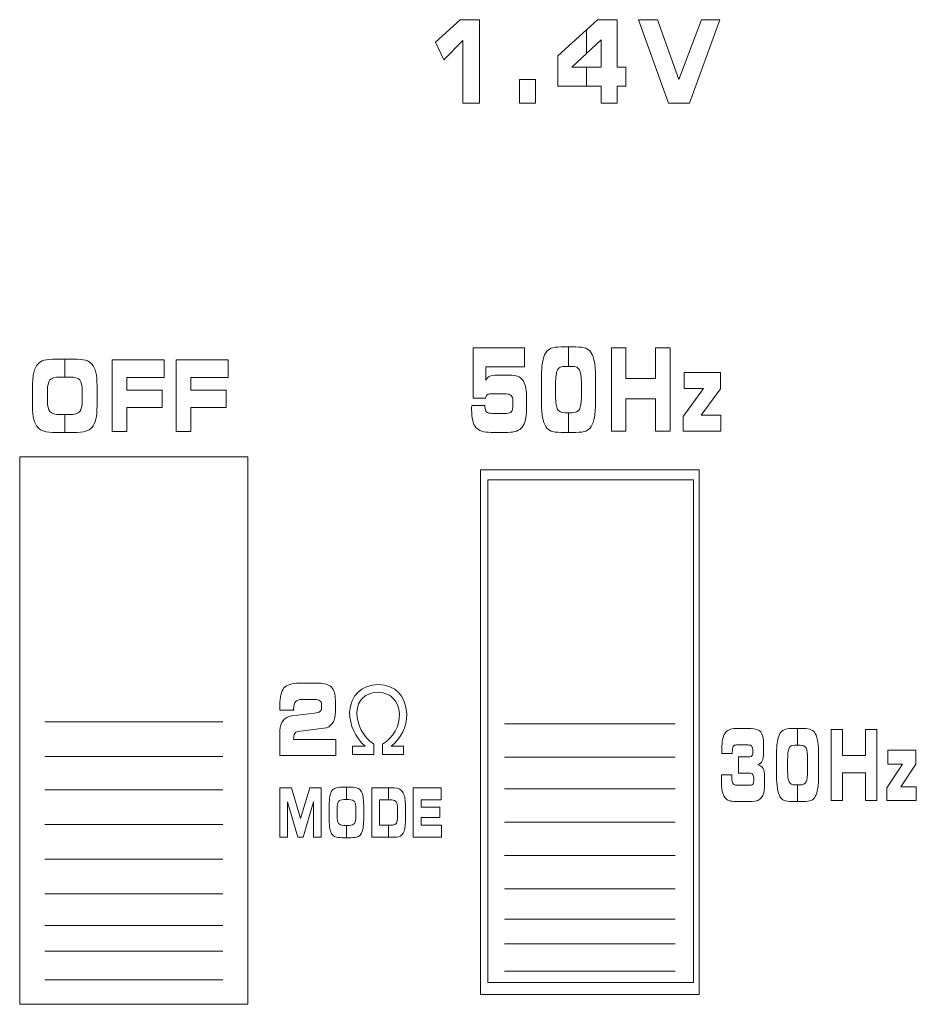
# Model space of a CAD drawing. Units: millimetres. Extents: x -2882 to -1255, y -603 to 544.
# Drawn here: x -2402 to -2382, y -236 to -215 of the extents above; entities that cross this region are included whole.
import ezdxf

# ---------------------------------------------------------------- set-up
doc = ezdxf.new("R2010")
doc.units = ezdxf.units.MM
doc.layers.add('레이어 1', color=7, linetype='Continuous', lineweight=0)

msp = doc.modelspace()

# ---------------------------------------------------------------- linework, layer by layer
at = {"lineweight": 0}
for points in [[(-2391.36, -224.97), (-2391.36, -224.97), (-2391.36, -235.869), (-2391.36, -235.869)], [(-2386.901, -224.97), (-2386.901, -224.97), (-2391.36, -224.97), (-2391.36, -224.97)], [(-2386.901, -235.869), (-2386.901, -235.869), (-2386.901, -224.97), (-2386.901, -224.97)], [(-2391.36, -235.869), (-2391.36, -235.869), (-2386.901, -235.869), (-2386.901, -235.869)]]:
    msp.add_open_spline(points, degree=3, dxfattribs=at)
at = {"layer": '레이어 1'}
for p, q in [((-2401.506, -224.474), (-2396.561, -224.474)), ((-2401.506, -236.34), (-2401.506, -224.474)), ((-2396.561, -224.474), (-2396.561, -236.34)), ((-2391.52, -224.756), (-2386.78, -224.756)), ((-2391.52, -236.131), (-2391.52, -224.756)), ((-2386.78, -224.756), (-2386.78, -236.131)), ((-2386.78, -236.131), (-2391.52, -236.131)), ((-2396.561, -236.34), (-2401.506, -236.34))]:
    msp.add_line(p, q, dxfattribs=at)
at = {"layer": '레이어 1', "lineweight": 9}
for p, q in [((-2400.962, -230.218), (-2397.105, -230.218)), ((-2390.999, -230.262), (-2387.302, -230.262)), ((-2400.962, -230.97), (-2397.105, -230.97)), ((-2390.999, -230.983), (-2387.302, -230.983)), ((-2400.962, -231.689), (-2397.105, -231.689)), ((-2390.999, -231.672), (-2387.302, -231.672)), ((-2390.999, -232.393), (-2387.302, -232.393)), ((-2400.962, -232.442), (-2397.105, -232.442)), ((-2400.962, -233.194), (-2397.105, -233.194)), ((-2390.999, -233.114), (-2387.302, -233.114)), ((-2390.999, -233.835), (-2387.302, -233.835)), ((-2400.962, -233.946), (-2397.105, -233.946)), ((-2390.999, -234.494), (-2387.302, -234.494)), ((-2400.962, -234.633), (-2397.105, -234.633)), ((-2390.999, -235.027), (-2387.302, -235.027)), ((-2400.962, -235.188), (-2397.105, -235.188)), ((-2400.962, -235.81), (-2397.105, -235.81)), ((-2390.999, -235.622), (-2387.302, -235.622))]:
    msp.add_line(p, q, dxfattribs=at)
at = {"layer": '레이어 1'}
for points in [[(-2392.495, -215.489), (-2392.495, -215.489), (-2391.958, -214.999), (-2391.958, -214.999)], [(-2391.958, -214.999), (-2391.958, -214.999), (-2391.542, -214.999), (-2391.542, -214.999)], [(-2391.542, -214.999), (-2391.542, -214.999), (-2391.542, -216.806), (-2391.542, -216.806)], [(-2389.224, -215.217), (-2389.224, -215.217), (-2388.986, -214.999), (-2388.986, -214.999)], [(-2388.986, -214.999), (-2388.986, -214.999), (-2388.559, -214.999), (-2388.559, -214.999)], [(-2388.559, -214.999), (-2388.559, -214.999), (-2388.559, -216.026), (-2388.559, -216.026)], [(-2387.444, -216.806), (-2387.444, -216.806), (-2388.093, -214.999), (-2388.093, -214.999)], [(-2388.093, -214.999), (-2388.093, -214.999), (-2387.684, -214.999), (-2387.684, -214.999)], [(-2387.684, -214.999), (-2387.684, -214.999), (-2387.223, -216.297), (-2387.223, -216.297)], [(-2387.223, -216.297), (-2387.223, -216.297), (-2386.733, -214.999), (-2386.733, -214.999)], [(-2386.335, -214.999), (-2386.335, -214.999), (-2386.99, -216.806), (-2386.99, -216.806)], [(-2386.733, -214.999), (-2386.733, -214.999), (-2386.335, -214.999), (-2386.335, -214.999)], [(-2389.844, -215.784), (-2389.844, -215.784), (-2389.224, -215.217), (-2389.224, -215.217)], [(-2389.224, -215.217), (-2389.224, -215.217), (-2389.224, -215.732), (-2389.224, -215.732)], [(-2389.224, -215.732), (-2389.224, -215.732), (-2389.224, -215.217), (-2389.224, -215.217)], [(-2392.317, -215.867), (-2392.317, -215.867), (-2392.495, -215.489), (-2392.495, -215.489)], [(-2391.902, -215.447), (-2391.902, -215.447), (-2392.317, -215.867), (-2392.317, -215.867)], [(-2391.902, -216.806), (-2391.902, -216.806), (-2391.902, -215.447), (-2391.902, -215.447)], [(-2388.906, -215.437), (-2388.906, -215.437), (-2389.224, -215.732), (-2389.224, -215.732)], [(-2388.906, -216.026), (-2388.906, -216.026), (-2388.906, -215.437), (-2388.906, -215.437)], [(-2389.224, -215.732), (-2389.224, -215.732), (-2389.542, -216.026), (-2389.542, -216.026)], [(-2389.844, -216.441), (-2389.844, -216.441), (-2389.844, -215.784), (-2389.844, -215.784)], [(-2389.542, -216.026), (-2389.542, -216.026), (-2389.224, -216.026), (-2389.224, -216.026)], [(-2389.224, -216.026), (-2389.224, -216.026), (-2389.224, -216.441), (-2389.224, -216.441)], [(-2389.224, -216.441), (-2389.224, -216.441), (-2389.224, -216.026), (-2389.224, -216.026)], [(-2389.224, -216.026), (-2389.224, -216.026), (-2388.906, -216.026), (-2388.906, -216.026)], [(-2388.559, -216.026), (-2388.559, -216.026), (-2388.37, -216.026), (-2388.37, -216.026)], [(-2388.37, -216.026), (-2388.37, -216.026), (-2388.37, -216.441), (-2388.37, -216.441)], [(-2390.677, -216.806), (-2390.677, -216.806), (-2390.677, -216.294), (-2390.677, -216.294)], [(-2390.677, -216.294), (-2390.677, -216.294), (-2390.329, -216.294), (-2390.329, -216.294)], [(-2390.329, -216.294), (-2390.329, -216.294), (-2390.329, -216.806), (-2390.329, -216.806)], [(-2389.224, -216.441), (-2389.224, -216.441), (-2389.844, -216.441), (-2389.844, -216.441)], [(-2388.906, -216.441), (-2388.906, -216.441), (-2389.224, -216.441), (-2389.224, -216.441)], [(-2388.906, -216.806), (-2388.906, -216.806), (-2388.906, -216.441), (-2388.906, -216.441)], [(-2388.37, -216.441), (-2388.37, -216.441), (-2388.559, -216.441), (-2388.559, -216.441)], [(-2388.559, -216.441), (-2388.559, -216.441), (-2388.559, -216.806), (-2388.559, -216.806)], [(-2391.542, -216.806), (-2391.542, -216.806), (-2391.902, -216.806), (-2391.902, -216.806)], [(-2390.329, -216.806), (-2390.329, -216.806), (-2390.677, -216.806), (-2390.677, -216.806)], [(-2388.559, -216.806), (-2388.559, -216.806), (-2388.906, -216.806), (-2388.906, -216.806)], [(-2386.99, -216.806), (-2386.99, -216.806), (-2387.444, -216.806), (-2387.444, -216.806)], [(-2391.675, -223.203), (-2391.675, -223.203), (-2391.675, -222.114), (-2391.675, -222.114)], [(-2391.675, -222.114), (-2391.675, -222.114), (-2390.567, -222.114), (-2390.567, -222.114)], [(-2390.567, -222.114), (-2390.567, -222.114), (-2390.567, -222.525), (-2390.567, -222.525)], [(-2390.105, -222.218), (-2390.076, -222.172), (-2390.037, -222.14), (-2389.989, -222.121)], [(-2389.989, -222.121), (-2389.941, -222.102), (-2389.869, -222.092), (-2389.771, -222.092)], [(-2389.771, -222.092), (-2389.771, -222.092), (-2389.612, -222.092), (-2389.612, -222.092)], [(-2389.612, -222.092), (-2389.612, -222.092), (-2389.612, -222.515), (-2389.612, -222.515)], [(-2389.612, -222.515), (-2389.612, -222.515), (-2389.612, -222.092), (-2389.612, -222.092)], [(-2389.612, -222.092), (-2389.612, -222.092), (-2389.455, -222.092), (-2389.455, -222.092)], [(-2389.455, -222.092), (-2389.355, -222.092), (-2389.281, -222.102), (-2389.234, -222.121)], [(-2389.234, -222.121), (-2389.187, -222.14), (-2389.149, -222.172), (-2389.12, -222.218)], [(-2388.679, -223.921), (-2388.679, -223.921), (-2388.679, -222.114), (-2388.679, -222.114)], [(-2388.679, -222.114), (-2388.679, -222.114), (-2388.366, -222.114), (-2388.366, -222.114)], [(-2388.366, -222.114), (-2388.366, -222.114), (-2388.366, -222.778), (-2388.366, -222.778)], [(-2387.723, -222.778), (-2387.723, -222.778), (-2387.723, -222.114), (-2387.723, -222.114)], [(-2387.723, -222.114), (-2387.723, -222.114), (-2387.409, -222.114), (-2387.409, -222.114)], [(-2387.409, -222.114), (-2387.409, -222.114), (-2387.409, -223.921), (-2387.409, -223.921)], [(-2400.976, -222.381), (-2400.918, -222.364), (-2400.83, -222.356), (-2400.714, -222.356)], [(-2400.714, -222.356), (-2400.714, -222.356), (-2400.527, -222.356), (-2400.527, -222.356)], [(-2400.527, -222.356), (-2400.527, -222.356), (-2400.527, -222.744), (-2400.527, -222.744)], [(-2400.527, -222.356), (-2400.527, -222.356), (-2400.342, -222.356), (-2400.342, -222.356)], [(-2400.527, -222.744), (-2400.527, -222.744), (-2400.527, -222.356), (-2400.527, -222.356)], [(-2400.342, -222.356), (-2400.224, -222.356), (-2400.137, -222.364), (-2400.078, -222.381)], [(-2390.177, -222.428), (-2390.162, -222.339), (-2390.139, -222.269), (-2390.105, -222.218)], [(-2389.12, -222.218), (-2389.088, -222.269), (-2389.065, -222.338), (-2389.05, -222.427)], [(-2401.2, -222.645), (-2401.182, -222.569), (-2401.154, -222.509), (-2401.114, -222.464)], [(-2401.114, -222.464), (-2401.079, -222.425), (-2401.033, -222.397), (-2400.976, -222.381)], [(-2400.078, -222.381), (-2400.021, -222.397), (-2399.974, -222.426), (-2399.94, -222.464)], [(-2399.94, -222.464), (-2399.902, -222.508), (-2399.873, -222.568), (-2399.856, -222.643)], [(-2399.502, -223.926), (-2399.502, -223.926), (-2399.502, -222.375), (-2399.502, -222.375)], [(-2399.502, -222.375), (-2399.502, -222.375), (-2398.373, -222.375), (-2398.373, -222.375)], [(-2398.373, -222.375), (-2398.373, -222.375), (-2398.373, -222.753), (-2398.373, -222.753)], [(-2398.114, -223.926), (-2398.114, -223.926), (-2398.114, -222.375), (-2398.114, -222.375)], [(-2398.114, -222.375), (-2398.114, -222.375), (-2396.985, -222.375), (-2396.985, -222.375)], [(-2396.985, -222.375), (-2396.985, -222.375), (-2396.985, -222.753), (-2396.985, -222.753)], [(-2390.567, -222.525), (-2390.567, -222.525), (-2391.406, -222.525), (-2391.406, -222.525)], [(-2391.406, -222.525), (-2391.406, -222.525), (-2391.406, -222.816), (-2391.406, -222.816)], [(-2390.199, -222.788), (-2390.199, -222.636), (-2390.191, -222.516), (-2390.177, -222.428)], [(-2389.686, -222.515), (-2389.77, -222.515), (-2389.825, -222.54), (-2389.851, -222.591)], [(-2389.612, -222.515), (-2389.612, -222.515), (-2389.686, -222.515), (-2389.686, -222.515)], [(-2389.538, -222.515), (-2389.538, -222.515), (-2389.612, -222.515), (-2389.612, -222.515)], [(-2389.374, -222.588), (-2389.4, -222.539), (-2389.455, -222.515), (-2389.538, -222.515)], [(-2389.05, -222.427), (-2389.035, -222.515), (-2389.027, -222.629), (-2389.027, -222.766)], [(-2401.226, -222.953), (-2401.226, -222.824), (-2401.218, -222.72), (-2401.2, -222.645)], [(-2400.628, -222.744), (-2400.742, -222.744), (-2400.817, -222.766), (-2400.852, -222.808)], [(-2400.527, -222.744), (-2400.527, -222.744), (-2400.628, -222.744), (-2400.628, -222.744)], [(-2400.426, -222.744), (-2400.426, -222.744), (-2400.527, -222.744), (-2400.527, -222.744)], [(-2400.204, -222.807), (-2400.24, -222.765), (-2400.314, -222.744), (-2400.426, -222.744)], [(-2399.856, -222.643), (-2399.838, -222.72), (-2399.829, -222.816), (-2399.829, -222.935)], [(-2398.373, -222.753), (-2398.373, -222.753), (-2399.187, -222.753), (-2399.187, -222.753)], [(-2399.187, -222.753), (-2399.187, -222.753), (-2399.187, -223.03), (-2399.187, -223.03)], [(-2396.985, -222.753), (-2396.985, -222.753), (-2397.799, -222.753), (-2397.799, -222.753)], [(-2397.799, -222.753), (-2397.799, -222.753), (-2397.799, -223.03), (-2397.799, -223.03)], [(-2391.406, -222.816), (-2391.384, -222.775), (-2391.354, -222.745), (-2391.317, -222.727)], [(-2391.317, -222.727), (-2391.28, -222.71), (-2391.226, -222.701), (-2391.156, -222.701)], [(-2391.156, -222.701), (-2391.156, -222.701), (-2390.874, -222.701), (-2390.874, -222.701)], [(-2390.874, -222.701), (-2390.752, -222.701), (-2390.663, -222.737), (-2390.607, -222.808)], [(-2390.199, -223.281), (-2390.199, -223.281), (-2390.199, -222.788), (-2390.199, -222.788)], [(-2389.851, -222.591), (-2389.878, -222.642), (-2389.891, -222.743), (-2389.891, -222.892)], [(-2389.333, -222.88), (-2389.333, -222.734), (-2389.347, -222.637), (-2389.374, -222.588)], [(-2389.027, -222.766), (-2389.027, -222.766), (-2389.027, -223.27), (-2389.027, -223.27)], [(-2388.366, -222.778), (-2388.366, -222.778), (-2387.723, -222.778), (-2387.723, -222.778)], [(-2387.102, -222.994), (-2387.102, -222.994), (-2387.102, -222.644), (-2387.102, -222.644)], [(-2387.102, -222.644), (-2387.102, -222.644), (-2386.321, -222.644), (-2386.321, -222.644)], [(-2386.321, -222.644), (-2386.321, -222.644), (-2386.321, -222.997), (-2386.321, -222.997)], [(-2401.226, -223.376), (-2401.226, -223.376), (-2401.226, -222.953), (-2401.226, -222.953)], [(-2400.852, -222.808), (-2400.887, -222.85), (-2400.905, -222.93), (-2400.905, -223.049)], [(-2400.149, -223.041), (-2400.149, -222.927), (-2400.167, -222.849), (-2400.204, -222.807)], [(-2399.829, -222.935), (-2399.829, -222.935), (-2399.829, -223.366), (-2399.829, -223.366)], [(-2390.607, -222.808), (-2390.55, -222.88), (-2390.521, -222.992), (-2390.521, -223.144)], [(-2389.891, -222.892), (-2389.891, -222.892), (-2389.891, -223.158), (-2389.891, -223.158)], [(-2389.333, -223.153), (-2389.333, -223.153), (-2389.333, -222.88), (-2389.333, -222.88)], [(-2387.127, -223.599), (-2387.127, -223.599), (-2386.688, -222.994), (-2386.688, -222.994)], [(-2386.688, -222.994), (-2386.688, -222.994), (-2387.102, -222.994), (-2387.102, -222.994)], [(-2386.321, -222.997), (-2386.321, -222.997), (-2386.736, -223.573), (-2386.736, -223.573)], [(-2400.905, -223.049), (-2400.905, -223.049), (-2400.905, -223.265), (-2400.905, -223.265)], [(-2400.149, -223.26), (-2400.149, -223.26), (-2400.149, -223.041), (-2400.149, -223.041)], [(-2399.187, -223.03), (-2399.187, -223.03), (-2398.421, -223.03), (-2398.421, -223.03)], [(-2398.421, -223.03), (-2398.421, -223.03), (-2398.421, -223.405), (-2398.421, -223.405)], [(-2397.799, -223.03), (-2397.799, -223.03), (-2397.033, -223.03), (-2397.033, -223.03)], [(-2397.033, -223.03), (-2397.033, -223.03), (-2397.033, -223.405), (-2397.033, -223.405)], [(-2391.409, -223.203), (-2391.409, -223.203), (-2391.675, -223.203), (-2391.675, -223.203)], [(-2391.378, -223.132), (-2391.393, -223.146), (-2391.403, -223.17), (-2391.409, -223.203)], [(-2391.312, -223.111), (-2391.342, -223.111), (-2391.364, -223.118), (-2391.378, -223.132)], [(-2390.971, -223.111), (-2390.971, -223.111), (-2391.312, -223.111), (-2391.312, -223.111)], [(-2390.855, -223.145), (-2390.879, -223.122), (-2390.918, -223.111), (-2390.971, -223.111)], [(-2390.819, -223.253), (-2390.819, -223.203), (-2390.831, -223.167), (-2390.855, -223.145)], [(-2390.521, -223.144), (-2390.521, -223.144), (-2390.521, -223.446), (-2390.521, -223.446)], [(-2389.891, -223.158), (-2389.891, -223.3), (-2389.877, -223.396), (-2389.85, -223.446)], [(-2389.374, -223.446), (-2389.347, -223.397), (-2389.333, -223.299), (-2389.333, -223.153)], [(-2387.723, -223.215), (-2387.723, -223.215), (-2388.366, -223.215), (-2388.366, -223.215)], [(-2388.366, -223.215), (-2388.366, -223.215), (-2388.366, -223.921), (-2388.366, -223.921)], [(-2387.723, -223.921), (-2387.723, -223.921), (-2387.723, -223.215), (-2387.723, -223.215)], [(-2401.2, -223.662), (-2401.218, -223.59), (-2401.226, -223.495), (-2401.226, -223.376)], [(-2400.905, -223.265), (-2400.905, -223.376), (-2400.887, -223.453), (-2400.849, -223.494)], [(-2400.204, -223.494), (-2400.167, -223.452), (-2400.149, -223.374), (-2400.149, -223.26)], [(-2399.829, -223.366), (-2399.829, -223.486), (-2399.838, -223.583), (-2399.856, -223.658)], [(-2398.421, -223.405), (-2398.421, -223.405), (-2399.187, -223.405), (-2399.187, -223.405)], [(-2399.187, -223.405), (-2399.187, -223.405), (-2399.187, -223.926), (-2399.187, -223.926)], [(-2397.033, -223.405), (-2397.033, -223.405), (-2397.799, -223.405), (-2397.799, -223.405)], [(-2397.799, -223.405), (-2397.799, -223.405), (-2397.799, -223.926), (-2397.799, -223.926)], [(-2391.711, -223.398), (-2391.71, -223.386), (-2391.71, -223.373), (-2391.71, -223.362)], [(-2391.71, -223.362), (-2391.71, -223.362), (-2391.423, -223.362), (-2391.423, -223.362)], [(-2391.423, -223.362), (-2391.423, -223.362), (-2391.423, -223.383), (-2391.423, -223.383)], [(-2391.423, -223.383), (-2391.423, -223.438), (-2391.411, -223.477), (-2391.387, -223.5)], [(-2390.848, -223.494), (-2390.829, -223.468), (-2390.819, -223.424), (-2390.819, -223.362)], [(-2390.819, -223.362), (-2390.819, -223.362), (-2390.819, -223.253), (-2390.819, -223.253)], [(-2390.176, -223.615), (-2390.191, -223.529), (-2390.199, -223.417), (-2390.199, -223.281)], [(-2389.027, -223.27), (-2389.027, -223.407), (-2389.035, -223.519), (-2389.05, -223.609)], [(-2400.849, -223.494), (-2400.812, -223.536), (-2400.738, -223.557), (-2400.627, -223.557)], [(-2400.627, -223.557), (-2400.627, -223.557), (-2400.527, -223.557), (-2400.527, -223.557)], [(-2400.527, -223.557), (-2400.527, -223.557), (-2400.527, -223.945), (-2400.527, -223.945)], [(-2400.527, -223.945), (-2400.527, -223.945), (-2400.527, -223.557), (-2400.527, -223.557)], [(-2400.527, -223.557), (-2400.527, -223.557), (-2400.426, -223.557), (-2400.426, -223.557)], [(-2400.426, -223.557), (-2400.314, -223.557), (-2400.24, -223.536), (-2400.204, -223.494)], [(-2391.387, -223.5), (-2391.363, -223.522), (-2391.32, -223.533), (-2391.258, -223.533)], [(-2391.258, -223.533), (-2391.258, -223.533), (-2390.947, -223.533), (-2390.947, -223.533)], [(-2390.947, -223.533), (-2390.901, -223.533), (-2390.867, -223.52), (-2390.848, -223.494)], [(-2390.104, -223.817), (-2390.137, -223.768), (-2390.161, -223.701), (-2390.176, -223.615)], [(-2389.85, -223.446), (-2389.822, -223.496), (-2389.768, -223.521), (-2389.686, -223.521)], [(-2389.686, -223.521), (-2389.686, -223.521), (-2389.612, -223.521), (-2389.612, -223.521)], [(-2389.612, -223.521), (-2389.612, -223.521), (-2389.612, -223.944), (-2389.612, -223.944)], [(-2389.612, -223.944), (-2389.612, -223.944), (-2389.612, -223.521), (-2389.612, -223.521)], [(-2389.612, -223.521), (-2389.612, -223.521), (-2389.538, -223.521), (-2389.538, -223.521)], [(-2389.538, -223.521), (-2389.456, -223.521), (-2389.402, -223.496), (-2389.374, -223.446)], [(-2389.05, -223.609), (-2389.065, -223.697), (-2389.088, -223.767), (-2389.12, -223.817)], [(-2387.127, -223.921), (-2387.127, -223.921), (-2387.127, -223.599), (-2387.127, -223.599)], [(-2386.736, -223.573), (-2386.736, -223.573), (-2386.307, -223.573), (-2386.307, -223.573)], [(-2386.307, -223.573), (-2386.307, -223.573), (-2386.307, -223.921), (-2386.307, -223.921)], [(-2401.114, -223.836), (-2401.154, -223.792), (-2401.182, -223.734), (-2401.2, -223.662)], [(-2400.977, -223.92), (-2401.033, -223.904), (-2401.079, -223.876), (-2401.114, -223.836)], [(-2399.94, -223.836), (-2399.975, -223.876), (-2400.021, -223.904), (-2400.078, -223.92)], [(-2399.856, -223.658), (-2399.873, -223.732), (-2399.902, -223.792), (-2399.94, -223.836)], [(-2391.286, -223.944), (-2391.448, -223.944), (-2391.559, -223.908), (-2391.62, -223.835)], [(-2389.99, -223.915), (-2390.036, -223.896), (-2390.074, -223.864), (-2390.104, -223.817)], [(-2389.12, -223.817), (-2389.15, -223.864), (-2389.188, -223.896), (-2389.235, -223.915)], [(-2400.712, -223.945), (-2400.833, -223.945), (-2400.921, -223.937), (-2400.977, -223.92)], [(-2400.527, -223.945), (-2400.527, -223.945), (-2400.712, -223.945), (-2400.712, -223.945)], [(-2400.342, -223.945), (-2400.342, -223.945), (-2400.527, -223.945), (-2400.527, -223.945)], [(-2400.078, -223.92), (-2400.134, -223.937), (-2400.223, -223.945), (-2400.342, -223.945)], [(-2399.187, -223.926), (-2399.187, -223.926), (-2399.502, -223.926), (-2399.502, -223.926)], [(-2397.799, -223.926), (-2397.799, -223.926), (-2398.114, -223.926), (-2398.114, -223.926)], [(-2390.924, -223.944), (-2390.924, -223.944), (-2391.286, -223.944), (-2391.286, -223.944)], [(-2389.77, -223.944), (-2389.87, -223.944), (-2389.943, -223.934), (-2389.99, -223.915)], [(-2389.612, -223.944), (-2389.612, -223.944), (-2389.77, -223.944), (-2389.77, -223.944)], [(-2389.455, -223.944), (-2389.455, -223.944), (-2389.612, -223.944), (-2389.612, -223.944)], [(-2389.235, -223.915), (-2389.282, -223.934), (-2389.355, -223.944), (-2389.455, -223.944)], [(-2388.366, -223.921), (-2388.366, -223.921), (-2388.679, -223.921), (-2388.679, -223.921)], [(-2387.409, -223.921), (-2387.409, -223.921), (-2387.723, -223.921), (-2387.723, -223.921)], [(-2386.307, -223.921), (-2386.307, -223.921), (-2387.127, -223.921), (-2387.127, -223.921)], [(-2395.778, -229.484), (-2395.719, -229.415), (-2395.609, -229.38), (-2395.449, -229.38)], [(-2395.449, -229.38), (-2395.449, -229.38), (-2395.024, -229.38), (-2395.024, -229.38)], [(-2395.024, -229.38), (-2394.898, -229.38), (-2394.807, -229.409), (-2394.75, -229.469)], [(-2393.735, -229.407), (-2394.117, -229.435), (-2394.324, -229.636), (-2394.356, -230.01)], [(-2393.114, -230.043), (-2393.146, -229.641), (-2393.353, -229.429), (-2393.735, -229.407)], [(-2395.866, -229.857), (-2395.866, -229.678), (-2395.837, -229.554), (-2395.778, -229.484)], [(-2394.75, -229.469), (-2394.692, -229.528), (-2394.664, -229.622), (-2394.664, -229.751)], [(-2394.198, -230.019), (-2394.182, -229.734), (-2394.025, -229.586), (-2393.727, -229.574)], [(-2393.727, -229.574), (-2393.455, -229.597), (-2393.303, -229.753), (-2393.272, -230.043)], [(-2395.383, -229.734), (-2395.452, -229.734), (-2395.5, -229.75), (-2395.528, -229.781)], [(-2395.109, -229.734), (-2395.109, -229.734), (-2395.383, -229.734), (-2395.383, -229.734)], [(-2395.002, -229.76), (-2395.026, -229.742), (-2395.062, -229.734), (-2395.109, -229.734)], [(-2394.966, -229.836), (-2394.966, -229.802), (-2394.978, -229.777), (-2395.002, -229.76)], [(-2394.966, -229.915), (-2394.966, -229.915), (-2394.966, -229.836), (-2394.966, -229.836)], [(-2394.664, -229.751), (-2394.664, -229.751), (-2394.664, -230.007), (-2394.664, -230.007)], [(-2395.866, -229.967), (-2395.866, -229.967), (-2395.866, -229.857), (-2395.866, -229.857)], [(-2395.569, -229.967), (-2395.569, -229.967), (-2395.866, -229.967), (-2395.866, -229.967)], [(-2395.611, -230.091), (-2395.611, -230.091), (-2395.118, -230.03), (-2395.118, -230.03)], [(-2395.568, -229.963), (-2395.568, -229.965), (-2395.569, -229.966), (-2395.569, -229.967)], [(-2395.118, -230.03), (-2395.06, -230.023), (-2395.02, -230.011), (-2394.999, -229.994)], [(-2394.999, -229.994), (-2394.977, -229.977), (-2394.966, -229.951), (-2394.966, -229.915)], [(-2394.664, -230.007), (-2394.664, -230.107), (-2394.686, -230.188), (-2394.73, -230.25)], [(-2394.356, -230.01), (-2394.35, -230.3), (-2394.237, -230.546), (-2394.017, -230.747)], [(-2393.829, -230.705), (-2394.07, -230.526), (-2394.193, -230.297), (-2394.198, -230.019)], [(-2393.272, -230.043), (-2393.277, -230.323), (-2393.4, -230.543), (-2393.641, -230.705)], [(-2393.452, -230.747), (-2393.232, -230.568), (-2393.12, -230.334), (-2393.114, -230.043)], [(-2395.866, -230.404), (-2395.866, -230.318), (-2395.843, -230.246), (-2395.797, -230.19)], [(-2395.797, -230.19), (-2395.751, -230.133), (-2395.689, -230.1), (-2395.611, -230.091)], [(-2394.73, -230.25), (-2394.774, -230.312), (-2394.836, -230.348), (-2394.914, -230.357)], [(-2395.866, -230.95), (-2395.866, -230.95), (-2395.866, -230.404), (-2395.866, -230.404)], [(-2395.546, -230.473), (-2395.562, -230.498), (-2395.569, -230.537), (-2395.569, -230.59)], [(-2395.475, -230.427), (-2395.508, -230.431), (-2395.532, -230.447), (-2395.546, -230.473)], [(-2394.914, -230.357), (-2394.914, -230.357), (-2395.475, -230.427), (-2395.475, -230.427)], [(-2386.22, -230.466), (-2386.174, -230.398), (-2386.097, -230.364), (-2385.991, -230.364)], [(-2385.991, -230.364), (-2385.991, -230.364), (-2385.66, -230.364), (-2385.66, -230.364)], [(-2385.66, -230.364), (-2385.558, -230.364), (-2385.487, -230.388), (-2385.446, -230.437)], [(-2385.446, -230.437), (-2385.405, -230.485), (-2385.385, -230.569), (-2385.385, -230.688)], [(-2385.086, -230.65), (-2385.075, -230.574), (-2385.056, -230.515), (-2385.03, -230.471)], [(-2385.03, -230.471), (-2385.008, -230.432), (-2384.977, -230.404), (-2384.94, -230.388)], [(-2384.94, -230.388), (-2384.903, -230.372), (-2384.846, -230.364), (-2384.77, -230.364)], [(-2384.77, -230.364), (-2384.77, -230.364), (-2384.647, -230.364), (-2384.647, -230.364)], [(-2384.647, -230.364), (-2384.647, -230.364), (-2384.647, -230.724), (-2384.647, -230.724)], [(-2384.647, -230.724), (-2384.647, -230.724), (-2384.647, -230.364), (-2384.647, -230.364)], [(-2384.647, -230.364), (-2384.647, -230.364), (-2384.524, -230.364), (-2384.524, -230.364)], [(-2384.524, -230.364), (-2384.446, -230.364), (-2384.389, -230.372), (-2384.353, -230.388)], [(-2384.353, -230.388), (-2384.316, -230.404), (-2384.286, -230.432), (-2384.264, -230.471)], [(-2384.264, -230.471), (-2384.239, -230.514), (-2384.221, -230.573), (-2384.209, -230.649)], [(-2383.92, -231.926), (-2383.92, -231.926), (-2383.92, -230.383), (-2383.92, -230.383)], [(-2383.92, -230.383), (-2383.92, -230.383), (-2383.676, -230.383), (-2383.676, -230.383)], [(-2383.676, -230.383), (-2383.676, -230.383), (-2383.676, -230.949), (-2383.676, -230.949)], [(-2383.177, -230.949), (-2383.177, -230.949), (-2383.177, -230.383), (-2383.177, -230.383)], [(-2383.177, -230.383), (-2383.177, -230.383), (-2382.931, -230.383), (-2382.931, -230.383)], [(-2382.931, -230.383), (-2382.931, -230.383), (-2382.931, -231.926), (-2382.931, -231.926)], [(-2395.569, -230.59), (-2395.569, -230.59), (-2395.569, -230.598), (-2395.569, -230.598)], [(-2395.569, -230.598), (-2395.569, -230.598), (-2394.653, -230.598), (-2394.653, -230.598)], [(-2394.653, -230.598), (-2394.653, -230.598), (-2394.653, -230.95), (-2394.653, -230.95)], [(-2385.385, -230.688), (-2385.385, -230.688), (-2385.385, -230.868), (-2385.385, -230.868)], [(-2385.103, -230.958), (-2385.103, -230.828), (-2385.097, -230.726), (-2385.086, -230.65)], [(-2384.209, -230.649), (-2384.197, -230.725), (-2384.191, -230.822), (-2384.191, -230.939)], [(-2394.017, -230.747), (-2394.017, -230.747), (-2394.293, -230.747), (-2394.293, -230.747)], [(-2394.293, -230.747), (-2394.293, -230.747), (-2394.293, -230.923), (-2394.293, -230.923)], [(-2393.829, -230.923), (-2393.829, -230.923), (-2393.829, -230.705), (-2393.829, -230.705)], [(-2393.641, -230.705), (-2393.641, -230.705), (-2393.641, -230.923), (-2393.641, -230.923)], [(-2393.185, -230.747), (-2393.185, -230.747), (-2393.452, -230.747), (-2393.452, -230.747)], [(-2393.185, -230.923), (-2393.185, -230.923), (-2393.185, -230.747), (-2393.185, -230.747)], [(-2386.286, -230.905), (-2386.287, -230.877), (-2386.288, -230.856), (-2386.289, -230.842)], [(-2386.062, -230.905), (-2386.062, -230.905), (-2386.286, -230.905), (-2386.286, -230.905)], [(-2386.043, -230.754), (-2386.055, -230.778), (-2386.062, -230.821), (-2386.062, -230.885)], [(-2386.062, -230.885), (-2386.062, -230.885), (-2386.062, -230.905), (-2386.062, -230.905)], [(-2385.972, -230.718), (-2386.006, -230.718), (-2386.03, -230.73), (-2386.043, -230.754)], [(-2385.715, -230.718), (-2385.715, -230.718), (-2385.972, -230.718), (-2385.972, -230.718)], [(-2385.638, -230.748), (-2385.652, -230.728), (-2385.678, -230.718), (-2385.715, -230.718)], [(-2385.385, -230.868), (-2385.385, -230.96), (-2385.394, -231.026), (-2385.412, -231.065)], [(-2384.833, -230.79), (-2384.853, -230.833), (-2384.864, -230.919), (-2384.864, -231.047)], [(-2384.704, -230.724), (-2384.769, -230.724), (-2384.812, -230.746), (-2384.833, -230.79)], [(-2384.647, -230.724), (-2384.647, -230.724), (-2384.704, -230.724), (-2384.704, -230.724)], [(-2384.589, -230.724), (-2384.589, -230.724), (-2384.647, -230.724), (-2384.647, -230.724)], [(-2384.461, -230.787), (-2384.481, -230.745), (-2384.524, -230.724), (-2384.589, -230.724)], [(-2384.429, -231.036), (-2384.429, -230.912), (-2384.44, -230.829), (-2384.461, -230.787)], [(-2382.692, -231.134), (-2382.692, -231.134), (-2382.692, -230.835), (-2382.692, -230.835)], [(-2382.692, -230.835), (-2382.692, -230.835), (-2382.085, -230.835), (-2382.085, -230.835)], [(-2382.085, -230.835), (-2382.085, -230.835), (-2382.085, -231.136), (-2382.085, -231.136)], [(-2394.653, -230.95), (-2394.653, -230.95), (-2395.866, -230.95), (-2395.866, -230.95)], [(-2394.293, -230.923), (-2394.293, -230.923), (-2393.829, -230.923), (-2393.829, -230.923)], [(-2393.641, -230.923), (-2393.641, -230.923), (-2393.185, -230.923), (-2393.185, -230.923)], [(-2385.927, -231.329), (-2385.927, -231.329), (-2385.927, -230.977), (-2385.927, -230.977)], [(-2385.927, -230.977), (-2385.927, -230.977), (-2385.679, -230.977), (-2385.679, -230.977)], [(-2385.679, -230.977), (-2385.659, -230.977), (-2385.643, -230.966), (-2385.632, -230.945)], [(-2385.412, -231.065), (-2385.43, -231.104), (-2385.463, -231.132), (-2385.511, -231.148)], [(-2385.103, -231.379), (-2385.103, -231.379), (-2385.103, -230.958), (-2385.103, -230.958)], [(-2384.864, -231.047), (-2384.864, -231.047), (-2384.864, -231.274), (-2384.864, -231.274)], [(-2384.429, -231.27), (-2384.429, -231.27), (-2384.429, -231.036), (-2384.429, -231.036)], [(-2384.191, -230.939), (-2384.191, -230.939), (-2384.191, -231.369), (-2384.191, -231.369)], [(-2383.676, -230.949), (-2383.676, -230.949), (-2383.177, -230.949), (-2383.177, -230.949)], [(-2385.688, -231.329), (-2385.688, -231.329), (-2385.927, -231.329), (-2385.927, -231.329)], [(-2385.616, -231.362), (-2385.631, -231.34), (-2385.655, -231.329), (-2385.688, -231.329)], [(-2385.511, -231.148), (-2385.456, -231.164), (-2385.418, -231.191), (-2385.396, -231.229)], [(-2385.396, -231.229), (-2385.375, -231.266), (-2385.364, -231.325), (-2385.364, -231.404)], [(-2384.864, -231.274), (-2384.864, -231.395), (-2384.853, -231.477), (-2384.831, -231.52)], [(-2384.461, -231.521), (-2384.44, -231.478), (-2384.429, -231.395), (-2384.429, -231.27)], [(-2383.177, -231.323), (-2383.177, -231.323), (-2383.676, -231.323), (-2383.676, -231.323)], [(-2383.676, -231.323), (-2383.676, -231.323), (-2383.676, -231.926), (-2383.676, -231.926)], [(-2383.177, -231.926), (-2383.177, -231.926), (-2383.177, -231.323), (-2383.177, -231.323)], [(-2382.712, -231.65), (-2382.712, -231.65), (-2382.371, -231.134), (-2382.371, -231.134)], [(-2382.371, -231.134), (-2382.371, -231.134), (-2382.692, -231.134), (-2382.692, -231.134)], [(-2382.085, -231.136), (-2382.085, -231.136), (-2382.408, -231.629), (-2382.408, -231.629)], [(-2386.295, -231.368), (-2386.295, -231.368), (-2386.069, -231.369), (-2386.069, -231.369)], [(-2386.295, -231.374), (-2386.295, -231.374), (-2386.295, -231.368), (-2386.295, -231.368)], [(-2386.069, -231.369), (-2386.07, -231.374), (-2386.07, -231.381), (-2386.07, -231.389)], [(-2385.364, -231.404), (-2385.364, -231.404), (-2385.364, -231.598), (-2385.364, -231.598)], [(-2385.085, -231.664), (-2385.097, -231.591), (-2385.103, -231.496), (-2385.103, -231.379)], [(-2384.831, -231.52), (-2384.81, -231.563), (-2384.767, -231.584), (-2384.704, -231.584)], [(-2384.589, -231.584), (-2384.525, -231.584), (-2384.483, -231.563), (-2384.461, -231.521)], [(-2384.191, -231.369), (-2384.191, -231.486), (-2384.197, -231.583), (-2384.209, -231.659)], [(-2395.866, -232.715), (-2395.866, -232.715), (-2395.866, -231.649), (-2395.866, -231.649)], [(-2395.866, -231.649), (-2395.866, -231.649), (-2395.617, -231.649), (-2395.617, -231.649)], [(-2395.617, -231.649), (-2395.617, -231.649), (-2395.42, -232.315), (-2395.42, -232.315)], [(-2395.42, -232.315), (-2395.42, -232.315), (-2395.219, -231.649), (-2395.219, -231.649)], [(-2395.219, -231.649), (-2395.219, -231.649), (-2394.974, -231.649), (-2394.974, -231.649)], [(-2394.974, -231.649), (-2394.974, -231.649), (-2394.974, -232.715), (-2394.974, -232.715)], [(-2394.784, -231.834), (-2394.775, -231.782), (-2394.759, -231.74), (-2394.738, -231.71)], [(-2394.738, -231.71), (-2394.72, -231.683), (-2394.695, -231.664), (-2394.664, -231.653)], [(-2394.664, -231.653), (-2394.633, -231.641), (-2394.587, -231.635), (-2394.524, -231.635)], [(-2394.524, -231.635), (-2394.524, -231.635), (-2394.424, -231.635), (-2394.424, -231.635)], [(-2394.424, -231.635), (-2394.424, -231.635), (-2394.424, -231.902), (-2394.424, -231.902)], [(-2394.424, -231.902), (-2394.424, -231.902), (-2394.424, -231.635), (-2394.424, -231.635)], [(-2394.424, -231.635), (-2394.424, -231.635), (-2394.326, -231.635), (-2394.326, -231.635)], [(-2394.326, -231.635), (-2394.262, -231.635), (-2394.215, -231.641), (-2394.185, -231.653)], [(-2394.185, -231.653), (-2394.153, -231.664), (-2394.129, -231.683), (-2394.11, -231.71)], [(-2394.11, -231.71), (-2394.09, -231.74), (-2394.075, -231.781), (-2394.065, -231.833)], [(-2393.875, -232.715), (-2393.875, -232.715), (-2393.875, -231.649), (-2393.875, -231.649)], [(-2393.875, -231.649), (-2393.875, -231.649), (-2393.511, -231.649), (-2393.511, -231.649)], [(-2393.511, -231.649), (-2393.511, -231.649), (-2393.511, -231.911), (-2393.511, -231.911)], [(-2393.511, -231.911), (-2393.511, -231.911), (-2393.511, -231.649), (-2393.511, -231.649)], [(-2393.511, -231.649), (-2393.511, -231.649), (-2393.39, -231.649), (-2393.39, -231.649)], [(-2393.39, -231.649), (-2393.305, -231.649), (-2393.244, -231.677), (-2393.206, -231.734)], [(-2393.206, -231.734), (-2393.167, -231.791), (-2393.148, -231.882), (-2393.148, -232.007)], [(-2392.976, -232.715), (-2392.976, -232.715), (-2392.976, -231.649), (-2392.976, -231.649)], [(-2392.976, -231.649), (-2392.976, -231.649), (-2392.372, -231.649), (-2392.372, -231.649)], [(-2392.372, -231.649), (-2392.372, -231.649), (-2392.372, -231.908), (-2392.372, -231.908)], [(-2386.223, -231.861), (-2386.248, -231.827), (-2386.267, -231.779), (-2386.279, -231.717)], [(-2386.049, -231.556), (-2386.034, -231.579), (-2386.004, -231.591), (-2385.958, -231.591)], [(-2385.958, -231.591), (-2385.958, -231.591), (-2385.671, -231.591), (-2385.671, -231.591)], [(-2385.671, -231.591), (-2385.644, -231.591), (-2385.625, -231.581), (-2385.613, -231.562)], [(-2385.364, -231.598), (-2385.364, -231.717), (-2385.386, -231.804), (-2385.428, -231.86)], [(-2385.029, -231.837), (-2385.055, -231.795), (-2385.074, -231.737), (-2385.085, -231.664)], [(-2384.704, -231.584), (-2384.704, -231.584), (-2384.647, -231.584), (-2384.647, -231.584)], [(-2384.647, -231.584), (-2384.647, -231.584), (-2384.647, -231.945), (-2384.647, -231.945)], [(-2384.647, -231.945), (-2384.647, -231.945), (-2384.647, -231.584), (-2384.647, -231.584)], [(-2384.647, -231.584), (-2384.647, -231.584), (-2384.589, -231.584), (-2384.589, -231.584)], [(-2384.209, -231.659), (-2384.221, -231.735), (-2384.239, -231.795), (-2384.264, -231.837)], [(-2382.712, -231.926), (-2382.712, -231.926), (-2382.712, -231.65), (-2382.712, -231.65)], [(-2382.408, -231.629), (-2382.408, -231.629), (-2382.074, -231.629), (-2382.074, -231.629)], [(-2382.074, -231.629), (-2382.074, -231.629), (-2382.074, -231.926), (-2382.074, -231.926)], [(-2395.476, -232.715), (-2395.476, -232.715), (-2395.702, -231.955), (-2395.702, -231.955)], [(-2395.702, -231.955), (-2395.702, -231.955), (-2395.702, -232.715), (-2395.702, -232.715)], [(-2395.137, -231.955), (-2395.137, -231.955), (-2395.365, -232.715), (-2395.365, -232.715)], [(-2395.137, -232.715), (-2395.137, -232.715), (-2395.137, -231.955), (-2395.137, -231.955)], [(-2394.798, -232.046), (-2394.798, -231.957), (-2394.794, -231.886), (-2394.784, -231.834)], [(-2394.598, -231.946), (-2394.617, -231.975), (-2394.626, -232.03), (-2394.626, -232.112)], [(-2394.478, -231.902), (-2394.539, -231.902), (-2394.579, -231.917), (-2394.598, -231.946)], [(-2394.424, -231.902), (-2394.424, -231.902), (-2394.478, -231.902), (-2394.478, -231.902)], [(-2394.37, -231.902), (-2394.37, -231.902), (-2394.424, -231.902), (-2394.424, -231.902)], [(-2394.251, -231.946), (-2394.271, -231.917), (-2394.311, -231.902), (-2394.37, -231.902)], [(-2394.222, -232.107), (-2394.222, -232.028), (-2394.232, -231.975), (-2394.251, -231.946)], [(-2394.065, -231.833), (-2394.056, -231.885), (-2394.051, -231.952), (-2394.051, -232.034)], [(-2393.511, -231.911), (-2393.511, -231.911), (-2393.706, -231.911), (-2393.706, -231.911)], [(-2393.706, -231.911), (-2393.706, -231.911), (-2393.706, -232.456), (-2393.706, -232.456)], [(-2393.442, -231.911), (-2393.442, -231.911), (-2393.511, -231.911), (-2393.511, -231.911)], [(-2393.347, -231.955), (-2393.367, -231.926), (-2393.399, -231.911), (-2393.442, -231.911)], [(-2393.317, -232.093), (-2393.317, -232.03), (-2393.327, -231.985), (-2393.347, -231.955)], [(-2392.372, -231.908), (-2392.372, -231.908), (-2392.807, -231.908), (-2392.807, -231.908)], [(-2392.807, -231.908), (-2392.807, -231.908), (-2392.807, -232.07), (-2392.807, -232.07)], [(-2386.133, -231.926), (-2386.17, -231.913), (-2386.2, -231.892), (-2386.223, -231.861)], [(-2385.969, -231.945), (-2386.042, -231.945), (-2386.096, -231.939), (-2386.133, -231.926)], [(-2385.629, -231.945), (-2385.629, -231.945), (-2385.969, -231.945), (-2385.969, -231.945)], [(-2385.428, -231.86), (-2385.472, -231.917), (-2385.539, -231.945), (-2385.629, -231.945)], [(-2384.94, -231.921), (-2384.977, -231.904), (-2385.006, -231.877), (-2385.029, -231.837)], [(-2384.769, -231.945), (-2384.847, -231.945), (-2384.904, -231.937), (-2384.94, -231.921)], [(-2384.647, -231.945), (-2384.647, -231.945), (-2384.769, -231.945), (-2384.769, -231.945)], [(-2384.524, -231.945), (-2384.524, -231.945), (-2384.647, -231.945), (-2384.647, -231.945)], [(-2384.353, -231.921), (-2384.39, -231.937), (-2384.446, -231.945), (-2384.524, -231.945)], [(-2384.264, -231.837), (-2384.286, -231.877), (-2384.317, -231.904), (-2384.353, -231.921)], [(-2383.676, -231.926), (-2383.676, -231.926), (-2383.92, -231.926), (-2383.92, -231.926)], [(-2382.931, -231.926), (-2382.931, -231.926), (-2383.177, -231.926), (-2383.177, -231.926)], [(-2382.074, -231.926), (-2382.074, -231.926), (-2382.712, -231.926), (-2382.712, -231.926)], [(-2394.798, -232.337), (-2394.798, -232.337), (-2394.798, -232.046), (-2394.798, -232.046)], [(-2394.626, -232.112), (-2394.626, -232.112), (-2394.626, -232.261), (-2394.626, -232.261)], [(-2394.222, -232.258), (-2394.222, -232.258), (-2394.222, -232.107), (-2394.222, -232.107)], [(-2394.051, -232.034), (-2394.051, -232.034), (-2394.051, -232.331), (-2394.051, -232.331)], [(-2393.317, -232.281), (-2393.317, -232.281), (-2393.317, -232.093), (-2393.317, -232.093)], [(-2393.148, -232.007), (-2393.148, -232.007), (-2393.148, -232.373), (-2393.148, -232.373)], [(-2392.807, -232.07), (-2392.807, -232.07), (-2392.398, -232.07), (-2392.398, -232.07)], [(-2392.398, -232.07), (-2392.398, -232.07), (-2392.398, -232.294), (-2392.398, -232.294)], [(-2394.784, -232.534), (-2394.794, -232.484), (-2394.798, -232.419), (-2394.798, -232.337)], [(-2394.626, -232.261), (-2394.626, -232.337), (-2394.616, -232.39), (-2394.597, -232.418)], [(-2394.251, -232.418), (-2394.232, -232.389), (-2394.222, -232.336), (-2394.222, -232.258)], [(-2394.051, -232.331), (-2394.051, -232.413), (-2394.056, -232.48), (-2394.065, -232.531)], [(-2393.342, -232.413), (-2393.325, -232.385), (-2393.317, -232.341), (-2393.317, -232.281)], [(-2393.148, -232.373), (-2393.148, -232.492), (-2393.164, -232.578), (-2393.194, -232.633)], [(-2392.398, -232.294), (-2392.398, -232.294), (-2392.807, -232.294), (-2392.807, -232.294)], [(-2392.807, -232.294), (-2392.807, -232.294), (-2392.807, -232.457), (-2392.807, -232.457)], [(-2394.738, -232.654), (-2394.759, -232.624), (-2394.775, -232.583), (-2394.784, -232.534)], [(-2394.597, -232.418), (-2394.577, -232.447), (-2394.537, -232.462), (-2394.478, -232.462)], [(-2394.478, -232.462), (-2394.478, -232.462), (-2394.424, -232.462), (-2394.424, -232.462)], [(-2394.424, -232.462), (-2394.424, -232.462), (-2394.424, -232.729), (-2394.424, -232.729)], [(-2394.424, -232.729), (-2394.424, -232.729), (-2394.424, -232.462), (-2394.424, -232.462)], [(-2394.424, -232.462), (-2394.424, -232.462), (-2394.37, -232.462), (-2394.37, -232.462)], [(-2394.37, -232.462), (-2394.311, -232.462), (-2394.271, -232.447), (-2394.251, -232.418)], [(-2394.065, -232.531), (-2394.075, -232.583), (-2394.09, -232.624), (-2394.11, -232.654)], [(-2393.706, -232.456), (-2393.706, -232.456), (-2393.511, -232.456), (-2393.511, -232.456)], [(-2393.511, -232.456), (-2393.511, -232.456), (-2393.511, -232.715), (-2393.511, -232.715)], [(-2393.511, -232.715), (-2393.511, -232.715), (-2393.511, -232.456), (-2393.511, -232.456)], [(-2393.511, -232.456), (-2393.511, -232.456), (-2393.42, -232.456), (-2393.42, -232.456)], [(-2393.42, -232.456), (-2393.384, -232.456), (-2393.358, -232.441), (-2393.342, -232.413)], [(-2392.807, -232.457), (-2392.807, -232.457), (-2392.365, -232.457), (-2392.365, -232.457)], [(-2392.365, -232.457), (-2392.365, -232.457), (-2392.365, -232.715), (-2392.365, -232.715)], [(-2395.702, -232.715), (-2395.702, -232.715), (-2395.866, -232.715), (-2395.866, -232.715)], [(-2395.365, -232.715), (-2395.365, -232.715), (-2395.476, -232.715), (-2395.476, -232.715)], [(-2394.974, -232.715), (-2394.974, -232.715), (-2395.137, -232.715), (-2395.137, -232.715)], [(-2394.665, -232.712), (-2394.695, -232.7), (-2394.719, -232.681), (-2394.738, -232.654)], [(-2394.523, -232.729), (-2394.588, -232.729), (-2394.635, -232.723), (-2394.665, -232.712)], [(-2394.424, -232.729), (-2394.424, -232.729), (-2394.523, -232.729), (-2394.523, -232.729)], [(-2394.326, -232.729), (-2394.326, -232.729), (-2394.424, -232.729), (-2394.424, -232.729)], [(-2394.184, -232.712), (-2394.214, -232.723), (-2394.261, -232.729), (-2394.326, -232.729)], [(-2394.11, -232.654), (-2394.129, -232.681), (-2394.153, -232.7), (-2394.184, -232.712)], [(-2393.511, -232.715), (-2393.511, -232.715), (-2393.875, -232.715), (-2393.875, -232.715)], [(-2393.341, -232.715), (-2393.341, -232.715), (-2393.511, -232.715), (-2393.511, -232.715)], [(-2393.194, -232.633), (-2393.225, -232.688), (-2393.274, -232.715), (-2393.341, -232.715)], [(-2392.365, -232.715), (-2392.365, -232.715), (-2392.976, -232.715), (-2392.976, -232.715)]]:
    msp.add_open_spline(points, degree=3, dxfattribs=at)
for points, knots in [([(-2391.62, -223.835), (-2391.681, -223.762), (-2391.711, -223.635), (-2391.711, -223.454), (-2391.711, -223.43), (-2391.711, -223.411), (-2391.711, -223.398)], [29, 29, 29, 29, 30, 30, 30, 31, 31, 31, 31]), ([(-2390.521, -223.446), (-2390.521, -223.623), (-2390.552, -223.75), (-2390.614, -223.828), (-2390.676, -223.905), (-2390.779, -223.944), (-2390.924, -223.944)], [25, 25, 25, 25, 26, 26, 26, 27, 27, 27, 27]), ([(-2395.528, -229.781), (-2395.556, -229.812), (-2395.569, -229.865), (-2395.569, -229.941), (-2395.569, -229.943), (-2395.569, -229.945), (-2395.568, -229.949)], [12, 12, 12, 12, 13, 13, 13, 14, 14, 14, 14]), ([(-2395.568, -229.949), (-2395.568, -229.952), (-2395.568, -229.956), (-2395.568, -229.958), (-2395.568, -229.96), (-2395.568, -229.962), (-2395.568, -229.963)], [14, 14, 14, 14, 15, 15, 15, 16, 16, 16, 16]), ([(-2386.289, -230.842), (-2386.289, -230.828), (-2386.289, -230.816), (-2386.289, -230.805), (-2386.289, -230.647), (-2386.266, -230.534), (-2386.22, -230.466)], [23, 23, 23, 23, 24, 24, 24, 25, 25, 25, 25]), ([(-2385.632, -230.945), (-2385.621, -230.924), (-2385.616, -230.893), (-2385.616, -230.854), (-2385.616, -230.804), (-2385.623, -230.769), (-2385.638, -230.748)], [14, 14, 14, 14, 15, 15, 15, 16, 16, 16, 16]), ([(-2386.279, -231.717), (-2386.291, -231.654), (-2386.297, -231.573), (-2386.297, -231.472), (-2386.297, -231.45), (-2386.296, -231.418), (-2386.295, -231.374)], [41, 41, 41, 41, 42, 42, 42, 43, 43, 43, 43]), ([(-2386.07, -231.389), (-2386.07, -231.397), (-2386.07, -231.408), (-2386.07, -231.421), (-2386.07, -231.488), (-2386.063, -231.533), (-2386.049, -231.556)], [2, 2, 2, 2, 3, 3, 3, 4, 4, 4, 4]), ([(-2385.613, -231.562), (-2385.601, -231.543), (-2385.595, -231.512), (-2385.595, -231.47), (-2385.595, -231.42), (-2385.602, -231.384), (-2385.616, -231.362)], [7, 7, 7, 7, 8, 8, 8, 9, 9, 9, 9])]:
    msp.add_open_spline(points, degree=3, knots=knots, dxfattribs=at)
at = {"layer": '레이어 1', "lineweight": 0}
for points in [[(-2393.735, -229.407), (-2394.117, -229.435), (-2394.324, -229.636), (-2394.356, -230.01)], [(-2393.114, -230.043), (-2393.146, -229.641), (-2393.353, -229.429), (-2393.735, -229.407)], [(-2394.198, -230.019), (-2394.182, -229.734), (-2394.025, -229.586), (-2393.727, -229.574)], [(-2393.727, -229.574), (-2393.455, -229.597), (-2393.303, -229.753), (-2393.272, -230.043)], [(-2394.356, -230.01), (-2394.35, -230.3), (-2394.237, -230.546), (-2394.017, -230.747)], [(-2393.829, -230.705), (-2394.07, -230.526), (-2394.193, -230.297), (-2394.198, -230.019)], [(-2393.272, -230.043), (-2393.277, -230.323), (-2393.4, -230.543), (-2393.641, -230.705)], [(-2393.452, -230.747), (-2393.232, -230.568), (-2393.12, -230.334), (-2393.114, -230.043)], [(-2394.017, -230.747), (-2394.017, -230.747), (-2394.293, -230.747), (-2394.293, -230.747)], [(-2394.293, -230.747), (-2394.293, -230.747), (-2394.293, -230.923), (-2394.293, -230.923)], [(-2393.829, -230.923), (-2393.829, -230.923), (-2393.829, -230.705), (-2393.829, -230.705)], [(-2393.641, -230.705), (-2393.641, -230.705), (-2393.641, -230.923), (-2393.641, -230.923)], [(-2393.185, -230.747), (-2393.185, -230.747), (-2393.452, -230.747), (-2393.452, -230.747)], [(-2393.185, -230.923), (-2393.185, -230.923), (-2393.185, -230.747), (-2393.185, -230.747)], [(-2394.293, -230.923), (-2394.293, -230.923), (-2393.829, -230.923), (-2393.829, -230.923)], [(-2393.641, -230.923), (-2393.641, -230.923), (-2393.185, -230.923), (-2393.185, -230.923)]]:
    msp.add_open_spline(points, degree=3, dxfattribs=at)

doc.saveas('drawing.dxf')
